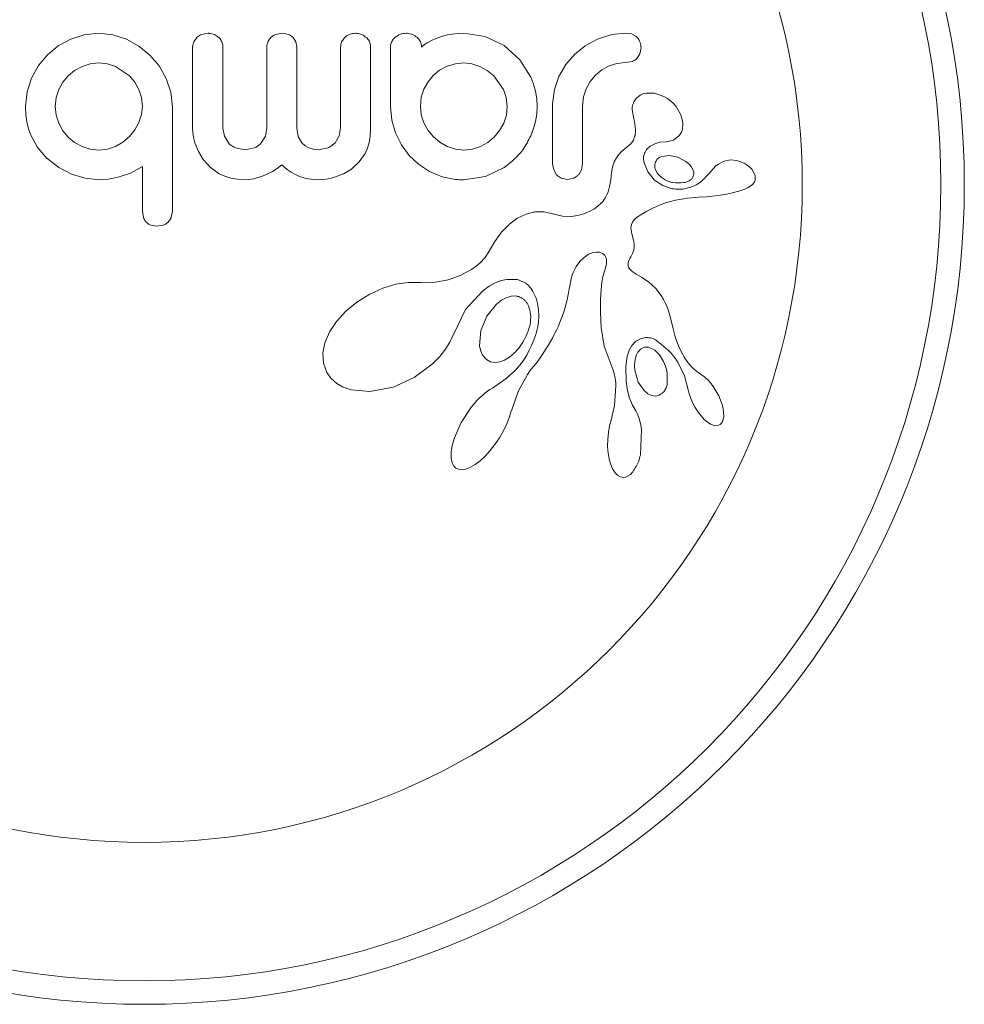
# Model space of a CAD drawing. Units: millimetres. Extents: x -16 to 568, y 0 to 292.
# Drawn here: x 414 to 417, y 107 to 110 of the extents above; entities that cross this region are included whole.
import ezdxf

# ---------------------------------------------------------------- set-up
doc = ezdxf.new("R2010")
doc.units = ezdxf.units.MM
doc.header["$LTSCALE"] = 20
doc.layers.add('CONTOUR', color=7, linetype='Continuous')

msp = doc.modelspace()

# ---------------------------------------------------------------- linework, layer by layer
at = {"layer": 'CONTOUR', "linetype": 'Continuous', "lineweight": 15}
for p, q in [((414.1753, 109.9905), (414.1336, 109.9677)), ((414.2207, 110.0048), (414.1753, 109.9905)), ((414.2689, 110.0096), (414.2207, 110.0048)), ((414.3161, 110.0047), (414.2689, 110.0096)), ((414.3611, 109.99), (414.3161, 110.0047)), ((414.4026, 109.9668), (414.3611, 109.99)), ((414.5948, 109.9957), (414.5847, 109.9811)), ((414.6325, 110.0096), (414.6108, 110.0058)), ((414.8801, 110.0096), (414.8577, 110.0057)), ((414.8999, 110.0058), (414.8801, 110.0096)), ((414.9241, 109.9813), (414.9149, 109.9957)), ((414.9275, 109.9638), (414.9241, 109.9813)), ((415.3799, 109.9875), (415.3608, 109.9774)), ((415.3912, 109.9922), (415.3799, 109.9875)), ((415.4031, 109.9965), (415.3912, 109.9922)), ((415.4131, 109.9998), (415.4031, 109.9965)), ((415.4282, 110.0046), (415.4131, 109.9998)), ((415.4535, 110.0083), (415.4282, 110.0046)), ((415.4826, 110.0096), (415.4535, 110.0083)), ((415.5547, 109.999), (415.4826, 110.0096)), ((415.6175, 109.9688), (415.5547, 109.999)), ((415.9281, 109.9905), (415.8866, 109.9678)), ((415.9752, 110.0057), (415.9281, 109.9905)), ((416.0212, 110.0106), (415.9752, 110.0057)), ((416.0413, 110.0074), (416.0212, 110.0106)), ((416.0566, 109.9988), (416.0413, 110.0074)), ((414.1336, 109.9677), (414.0978, 109.9381)), ((414.4391, 109.9371), (414.4026, 109.9668)), ((415.3461, 109.9672), (415.3427, 109.9636)), ((415.35, 109.9705), (415.3461, 109.9672)), ((415.3547, 109.9738), (415.35, 109.9705)), ((415.3608, 109.9774), (415.3547, 109.9738)), ((415.6694, 109.9218), (415.6175, 109.9688)), ((415.8866, 109.9678), (415.8516, 109.9396)), ((416.0691, 109.9417), (416.0726, 109.9613)), ((414.0978, 109.9381), (414.0682, 109.9023)), ((414.4697, 109.9013), (414.4391, 109.9371)), ((415.7061, 109.8637), (415.6694, 109.9218)), ((415.8516, 109.9396), (415.8224, 109.9055)), ((416.0212, 109.912), (416.0442, 109.9162)), ((416.0599, 109.9268), (416.0691, 109.9417)), ((414.0682, 109.9023), (414.045, 109.8606)), ((414.188, 109.8856), (414.1668, 109.8682)), ((414.2131, 109.8994), (414.188, 109.8856)), ((414.2406, 109.9081), (414.2131, 109.8994)), ((414.2689, 109.911), (414.2406, 109.9081)), ((414.2974, 109.908), (414.2689, 109.911)), ((414.3243, 109.8994), (414.2974, 109.908)), ((414.3706, 109.8682), (414.3243, 109.8994)), ((414.4935, 109.8596), (414.4697, 109.9013)), ((415.4026, 109.8865), (415.3814, 109.8692)), ((415.4277, 109.8999), (415.4026, 109.8865)), ((415.4551, 109.9082), (415.4277, 109.8999)), ((415.4837, 109.911), (415.4551, 109.9082)), ((415.5101, 109.9081), (415.4837, 109.911)), ((415.5365, 109.8994), (415.5101, 109.9081)), ((415.5608, 109.8858), (415.5365, 109.8994)), ((415.5828, 109.8682), (415.5608, 109.8858)), ((415.8224, 109.9055), (415.7992, 109.8656)), ((415.9211, 109.8702), (415.9421, 109.8876)), ((415.9421, 109.8876), (415.9664, 109.9009)), ((415.9664, 109.9009), (415.9926, 109.9091)), ((415.9926, 109.9091), (416.0212, 109.912)), ((414.045, 109.8606), (414.0304, 109.8153)), ((414.1668, 109.8682), (414.1492, 109.8469)), ((414.3886, 109.8469), (414.3706, 109.8682)), ((414.5085, 109.8142), (414.4935, 109.8596)), ((415.364, 109.8482), (415.3502, 109.8234)), ((415.3814, 109.8692), (415.364, 109.8482)), ((415.6155, 109.8224), (415.5828, 109.8682)), ((415.7151, 109.8408), (415.7061, 109.8637)), ((415.7992, 109.8656), (415.7845, 109.8224)), ((415.8899, 109.8244), (415.9036, 109.8491)), ((415.9036, 109.8491), (415.9211, 109.8702)), ((414.0304, 109.8153), (414.0253, 109.766)), ((414.1355, 109.8224), (414.127, 109.7954)), ((414.1492, 109.8469), (414.1355, 109.8224)), ((414.4023, 109.8224), (414.3886, 109.8469)), ((414.4109, 109.7956), (414.4023, 109.8224)), ((415.3502, 109.8234), (415.3417, 109.7966)), ((415.6245, 109.7955), (415.6155, 109.8224)), ((415.7217, 109.8168), (415.7151, 109.8408)), ((415.7259, 109.7919), (415.7217, 109.8168)), ((415.7845, 109.8224), (415.7786, 109.775)), ((415.8813, 109.7976), (415.8899, 109.8244)), ((414.127, 109.7954), (414.124, 109.766)), ((414.4139, 109.766), (414.4109, 109.7956)), ((414.5136, 109.766), (414.5085, 109.8142)), ((415.3417, 109.7966), (415.3387, 109.766)), ((415.6276, 109.766), (415.6245, 109.7955)), ((415.7273, 109.766), (415.7259, 109.7919)), ((415.8783, 109.767), (415.8813, 109.7976)), ((416.1169, 109.8104), (416.0895, 109.8106)), ((416.1486, 109.7994), (416.1169, 109.8104)), ((416.1607, 109.7922), (416.1486, 109.7994)), ((416.1708, 109.7846), (416.1607, 109.7922)), ((416.1804, 109.7757), (416.1708, 109.7846)), ((414.0253, 109.766), (414.0265, 109.7389)), ((414.124, 109.766), (414.1269, 109.7375)), ((414.4111, 109.7394), (414.4139, 109.766)), ((415.239, 109.766), (415.2433, 109.7204)), ((415.3387, 109.766), (415.3415, 109.7383)), ((415.6247, 109.7375), (415.6276, 109.766)), ((415.7258, 109.7401), (415.7273, 109.766)), ((416.043, 109.7563), (416.0485, 109.7248)), ((416.1891, 109.7657), (416.1804, 109.7757)), ((416.2052, 109.7384), (416.1891, 109.7657)), ((414.0265, 109.7389), (414.0297, 109.7149)), ((414.1269, 109.7375), (414.1355, 109.7101)), ((414.4023, 109.7126), (414.4111, 109.7394)), ((415.2433, 109.7204), (415.2556, 109.6779)), ((415.3415, 109.7383), (415.3502, 109.7111)), ((415.616, 109.7106), (415.6247, 109.7375)), ((415.7217, 109.7157), (415.7258, 109.7401)), ((416.0485, 109.7248), (416.0483, 109.7249)), ((416.2117, 109.7123), (416.2052, 109.7384)), ((414.0297, 109.7149), (414.0354, 109.6914)), ((414.0354, 109.6914), (414.0429, 109.6703)), ((414.1355, 109.7101), (414.1493, 109.6851)), ((414.1493, 109.6851), (414.1668, 109.6638)), ((414.3706, 109.6658), (414.3887, 109.688)), ((414.3887, 109.688), (414.4023, 109.7126)), ((414.5811, 109.6905), (414.5815, 109.6816)), ((414.6867, 109.6669), (414.6818, 109.6935)), ((414.8278, 109.6935), (414.8229, 109.667)), ((414.9322, 109.6662), (414.9275, 109.6935)), ((415.0734, 109.6945), (415.0686, 109.6681)), ((415.1718, 109.6671), (415.1731, 109.6905)), ((415.3502, 109.7111), (415.3641, 109.6861)), ((415.3641, 109.6861), (415.382, 109.6648)), ((415.5843, 109.6643), (415.6022, 109.6859)), ((415.6022, 109.6859), (415.616, 109.7106)), ((415.7061, 109.6683), (415.7153, 109.6923)), ((415.7153, 109.6923), (415.7217, 109.7157)), ((414.0429, 109.6703), (414.0642, 109.6314)), ((414.1668, 109.6638), (414.188, 109.6463)), ((414.3489, 109.6473), (414.3706, 109.6658)), ((414.5815, 109.6816), (414.5829, 109.6705)), ((414.5829, 109.6705), (414.5853, 109.6583)), ((414.5853, 109.6583), (414.5888, 109.6455)), ((414.7005, 109.6446), (414.6867, 109.6669)), ((414.8229, 109.667), (414.8092, 109.6446)), ((414.9448, 109.6446), (414.9322, 109.6662)), ((415.0686, 109.6681), (415.055, 109.6455)), ((415.1681, 109.6461), (415.1718, 109.6671)), ((415.2556, 109.6779), (415.2754, 109.6382)), ((415.382, 109.6648), (415.4033, 109.6473)), ((415.5625, 109.6461), (415.5843, 109.6643)), ((416.1566, 109.6486), (416.1805, 109.6544)), ((416.1805, 109.6544), (416.1978, 109.6668)), ((414.0642, 109.6314), (414.0958, 109.5928)), ((414.188, 109.6463), (414.2131, 109.6326)), ((414.2131, 109.6326), (414.2405, 109.6239)), ((414.2405, 109.6239), (414.2689, 109.621)), ((414.2689, 109.621), (414.2976, 109.6241)), ((414.2976, 109.6241), (414.3243, 109.6331)), ((414.3243, 109.6331), (414.3489, 109.6473)), ((414.5888, 109.6455), (414.6006, 109.6158)), ((414.7553, 109.622), (414.7239, 109.6282)), ((414.786, 109.6282), (414.7553, 109.622)), ((414.9551, 109.6353), (414.9448, 109.6446)), ((414.9674, 109.6283), (414.9551, 109.6353)), ((414.9822, 109.6237), (414.9674, 109.6283)), ((415, 109.622), (414.9822, 109.6237)), ((415.0314, 109.6284), (415, 109.622)), ((415.1545, 109.6096), (415.1623, 109.627)), ((415.1623, 109.627), (415.1681, 109.6461)), ((415.2754, 109.6382), (415.3009, 109.6034)), ((415.4033, 109.6473), (415.4282, 109.6331)), ((415.4282, 109.6331), (415.4551, 109.6241)), ((415.4551, 109.6241), (415.4837, 109.621)), ((415.4837, 109.621), (415.5121, 109.624)), ((415.5121, 109.624), (415.5385, 109.6326)), ((415.5385, 109.6326), (415.5625, 109.6461)), ((416.0184, 109.6254), (416.0089, 109.6168)), ((416.0338, 109.6379), (416.0184, 109.6254)), ((416.0912, 109.6226), (416.1025, 109.6334)), ((416.1025, 109.6334), (416.1183, 109.6421)), ((416.1183, 109.6421), (416.1356, 109.6468)), ((416.1356, 109.6468), (416.1568, 109.6485)), ((416.1567, 109.6486), (416.1566, 109.6486)), ((416.1568, 109.6485), (416.1567, 109.6486)), ((414.0958, 109.5938), (414.1356, 109.5625)), ((414.0958, 109.5928), (414.0958, 109.5938)), ((414.6006, 109.6158), (414.6161, 109.5898)), ((414.6161, 109.5898), (414.6407, 109.5625)), ((415.1353, 109.5817), (415.1545, 109.6096)), ((415.3009, 109.6034), (415.3321, 109.5738)), ((415.9905, 109.5948), (415.9837, 109.5823)), ((415.9982, 109.6053), (415.9905, 109.5948)), ((416.0089, 109.6168), (415.9982, 109.6053)), ((416.1679, 109.603), (416.1415, 109.5998)), ((416.1951, 109.5973), (416.1679, 109.603)), ((416.2214, 109.5832), (416.1951, 109.5973)), ((416.3701, 109.5882), (416.3492, 109.5843)), ((416.3914, 109.586), (416.3701, 109.5882)), ((416.4157, 109.577), (416.3914, 109.586)), ((414.1356, 109.5625), (414.1779, 109.5405)), ((414.3742, 109.5442), (414.4139, 109.5667)), ((414.6407, 109.5625), (414.6695, 109.5424)), ((414.8466, 109.5501), (414.8619, 109.5598)), ((414.8619, 109.5598), (414.8781, 109.5717)), ((414.8781, 109.5717), (414.8959, 109.5566)), ((414.8959, 109.5566), (414.9085, 109.5476)), ((415.083, 109.5422), (415.1091, 109.5579)), ((415.1091, 109.5579), (415.1353, 109.5817)), ((415.3321, 109.5738), (415.3694, 109.5495)), ((415.5548, 109.5329), (415.6175, 109.5626)), ((415.7786, 109.5754), (415.7821, 109.555)), ((415.7821, 109.555), (415.7914, 109.539)), ((415.8657, 109.5398), (415.8749, 109.5557)), ((415.8749, 109.5557), (415.8783, 109.5754)), ((415.975, 109.5533), (415.9729, 109.5341)), ((415.9785, 109.5684), (415.975, 109.5533)), ((415.9837, 109.5823), (415.9785, 109.5684)), ((416.0957, 109.5483), (416.0821, 109.5823)), ((416.1193, 109.5584), (416.1259, 109.5444)), ((416.2324, 109.574), (416.2214, 109.5832)), ((416.2396, 109.5658), (416.2324, 109.574)), ((416.2448, 109.5568), (416.2396, 109.5658)), ((416.2478, 109.5475), (416.2448, 109.5568)), ((416.3121, 109.5585), (416.2991, 109.5434)), ((416.3218, 109.568), (416.3121, 109.5585)), ((416.3293, 109.574), (416.3218, 109.568)), ((416.3492, 109.5843), (416.3293, 109.574)), ((416.4255, 109.5711), (416.4157, 109.577)), ((416.4343, 109.5641), (416.4255, 109.5711)), ((416.4374, 109.5611), (416.4343, 109.5641)), ((416.4401, 109.5582), (416.4374, 109.5611)), ((416.4421, 109.5558), (416.4401, 109.5582)), ((416.4435, 109.5538), (416.4421, 109.5558)), ((416.4518, 109.5356), (416.4435, 109.5538)), ((414.1779, 109.5405), (414.2234, 109.5269)), ((414.2234, 109.5269), (414.27, 109.5223)), ((414.27, 109.5223), (414.284, 109.5229)), ((414.284, 109.5229), (414.3008, 109.5246)), ((414.3008, 109.5246), (414.3174, 109.5273)), ((414.3174, 109.5273), (414.3369, 109.5314)), ((414.3369, 109.5314), (414.3742, 109.5442)), ((414.6695, 109.5424), (414.6878, 109.534)), ((414.6878, 109.534), (414.7079, 109.5278)), ((414.7079, 109.5278), (414.7303, 109.5238)), ((414.7303, 109.5238), (414.7553, 109.5223)), ((414.7553, 109.5223), (414.7844, 109.5253)), ((414.7844, 109.5253), (414.8157, 109.5347)), ((414.8157, 109.5347), (414.8307, 109.5414)), ((414.8307, 109.5414), (414.8466, 109.5501)), ((414.9085, 109.5476), (414.9206, 109.5405)), ((414.9206, 109.5405), (414.937, 109.5331)), ((414.937, 109.5331), (414.9545, 109.5276)), ((414.9545, 109.5276), (414.9648, 109.5254)), ((414.9648, 109.5254), (414.9757, 109.5238)), ((414.9757, 109.5238), (414.9874, 109.5227)), ((414.9874, 109.5227), (415, 109.5223)), ((415, 109.5223), (415.0117, 109.5228)), ((415.0117, 109.5228), (415.0247, 109.5243)), ((415.0247, 109.5243), (415.0385, 109.5268)), ((415.0385, 109.5268), (415.0524, 109.5304)), ((415.0524, 109.5304), (415.083, 109.5422)), ((415.3694, 109.5495), (415.4106, 109.5324)), ((415.4106, 109.5324), (415.4544, 109.5234)), ((415.4544, 109.5234), (415.4627, 109.5226)), ((415.4627, 109.5226), (415.4685, 109.5223)), ((415.4826, 109.5223), (415.5548, 109.5329)), ((415.8071, 109.5276), (415.828, 109.5234)), ((415.828, 109.5234), (415.8496, 109.5279)), ((415.9718, 109.5218), (415.9702, 109.5105)), ((415.9729, 109.5341), (415.9718, 109.5218)), ((416.1176, 109.5212), (416.0957, 109.5483)), ((416.1447, 109.5028), (416.1176, 109.5212)), ((416.1259, 109.5444), (416.1392, 109.5304)), ((416.2328, 109.5189), (416.2373, 109.5219)), ((416.2991, 109.5434), (416.299, 109.5434)), ((416.4496, 109.5142), (416.4522, 109.5214)), ((415.9658, 109.4907), (415.963, 109.4822)), ((415.9682, 109.5002), (415.9658, 109.4907)), ((415.9702, 109.5105), (415.9682, 109.5002)), ((416.1764, 109.4923), (416.1447, 109.5028)), ((416.2228, 109.5145), (416.2274, 109.5162)), ((416.2274, 109.5162), (416.2328, 109.5189)), ((416.4063, 109.4869), (416.418, 109.4912)), ((416.418, 109.4912), (416.4289, 109.496)), ((416.4289, 109.496), (416.4384, 109.5016)), ((416.4384, 109.5016), (416.4449, 109.5074)), ((416.4449, 109.5074), (416.4496, 109.5142)), ((415.9501, 109.4561), (415.9466, 109.4513)), ((415.9534, 109.4614), (415.9501, 109.4561)), ((415.9568, 109.4677), (415.9534, 109.4614)), ((415.96, 109.4745), (415.9568, 109.4677)), ((415.963, 109.4822), (415.96, 109.4745)), ((416.1874, 109.4543), (416.2277, 109.4607)), ((416.2277, 109.4607), (416.2414, 109.462)), ((416.2414, 109.462), (416.2633, 109.4637)), ((416.2633, 109.4637), (416.2914, 109.4658)), ((416.2914, 109.4658), (416.2993, 109.4664)), ((416.2993, 109.4664), (416.32, 109.4685)), ((416.32, 109.4685), (416.3368, 109.4707)), ((416.3368, 109.4707), (416.3575, 109.4744)), ((416.3575, 109.4744), (416.377, 109.4788)), ((416.377, 109.4788), (416.4063, 109.4869)), ((415.9174, 109.4258), (415.9107, 109.4218)), ((415.93, 109.4349), (415.9174, 109.4258)), ((415.9401, 109.4437), (415.93, 109.4349)), ((415.9434, 109.4473), (415.9401, 109.4437)), ((415.9466, 109.4513), (415.9434, 109.4473)), ((416.092, 109.4177), (416.1029, 109.4236)), ((416.1029, 109.4236), (416.1136, 109.429)), ((416.1136, 109.429), (416.1339, 109.438)), ((416.1339, 109.438), (416.1539, 109.4454)), ((416.1539, 109.4454), (416.1874, 109.4543)), ((414.4139, 109.4176), (414.4176, 109.3964)), ((414.5097, 109.397), (414.5136, 109.4178)), ((415.6607, 109.3938), (415.6348, 109.3746)), ((415.6902, 109.4081), (415.6607, 109.3938)), ((415.7193, 109.415), (415.6902, 109.4081)), ((415.7502, 109.4152), (415.7193, 109.415)), ((415.7824, 109.408), (415.7502, 109.4152)), ((415.8112, 109.4011), (415.7824, 109.408)), ((415.8399, 109.3999), (415.8112, 109.4011)), ((415.8629, 109.4031), (415.8399, 109.3999)), ((415.8861, 109.41), (415.8629, 109.4031)), ((415.895, 109.4138), (415.8861, 109.41)), ((415.9038, 109.418), (415.895, 109.4138)), ((415.9107, 109.4218), (415.9038, 109.418)), ((416.0497, 109.3888), (416.0534, 109.3925)), ((416.0534, 109.3925), (416.058, 109.3964)), ((416.058, 109.3964), (416.0632, 109.4001)), ((416.0632, 109.4001), (416.0695, 109.4041)), ((416.0695, 109.4041), (416.081, 109.4113)), ((416.081, 109.4113), (416.092, 109.4177)), ((414.4416, 109.3712), (414.4623, 109.3673)), ((414.4623, 109.3673), (414.4834, 109.3712)), ((415.6348, 109.3746), (415.6084, 109.3474)), ((416.0392, 109.3621), (416.0406, 109.3736)), ((416.0424, 109.3425), (416.0392, 109.3621)), ((416.0406, 109.3736), (416.044, 109.3811)), ((416.044, 109.3811), (416.0497, 109.3888)), ((415.6084, 109.3474), (415.5861, 109.317)), ((416.0488, 109.3163), (416.0424, 109.3425)), ((415.5861, 109.317), (415.5644, 109.279)), ((416.0482, 109.2878), (416.0499, 109.2974)), ((416.05, 109.3076), (416.0488, 109.3163)), ((416.0499, 109.2974), (416.05, 109.3076)), ((415.5544, 109.2633), (415.5376, 109.2456)), ((415.5644, 109.279), (415.5544, 109.2633)), ((415.8696, 109.2505), (415.883, 109.2637)), ((415.883, 109.2637), (415.8965, 109.2731)), ((415.8965, 109.2731), (415.9104, 109.2792)), ((415.9104, 109.2792), (415.9229, 109.2816)), ((415.9229, 109.2816), (415.935, 109.2807)), ((415.935, 109.2807), (415.9444, 109.2768)), ((415.9444, 109.2768), (415.9481, 109.2744)), ((415.9481, 109.2744), (415.9517, 109.2705)), ((415.9517, 109.2705), (415.9547, 109.2657)), ((415.9547, 109.2657), (415.9573, 109.2582)), ((415.9573, 109.2582), (415.9582, 109.2488)), ((416.0328, 109.2553), (416.0352, 109.2602)), ((416.0352, 109.2602), (416.0386, 109.266)), ((416.0386, 109.266), (416.0446, 109.2772)), ((416.0446, 109.2772), (416.0482, 109.2878)), ((415.5167, 109.2293), (415.5087, 109.2239)), ((415.5222, 109.2333), (415.5167, 109.2293)), ((415.5306, 109.2397), (415.5222, 109.2333)), ((415.5376, 109.2456), (415.5306, 109.2397)), ((415.8464, 109.213), (415.8574, 109.2337)), ((415.8574, 109.2337), (415.8696, 109.2505)), ((415.9548, 109.2297), (415.952, 109.2217)), ((415.9567, 109.2367), (415.9548, 109.2297)), ((415.9578, 109.2431), (415.9567, 109.2367)), ((415.9582, 109.2488), (415.9578, 109.2431)), ((416.0294, 109.238), (416.0298, 109.2461)), ((416.0312, 109.231), (416.0294, 109.238)), ((416.0298, 109.2461), (416.0309, 109.2503)), ((416.0309, 109.2503), (416.0328, 109.2553)), ((416.0345, 109.2254), (416.0312, 109.231)), ((416.0407, 109.219), (416.0345, 109.2254)), ((415.471, 109.203), (415.4316, 109.1889)), ((415.5087, 109.2239), (415.471, 109.203)), ((415.8386, 109.1855), (415.8403, 109.1936)), ((415.8403, 109.1936), (415.8435, 109.2051)), ((415.8435, 109.2051), (415.8464, 109.213)), ((415.9458, 109.1994), (415.9427, 109.1813)), ((415.9487, 109.2115), (415.9458, 109.1994)), ((415.952, 109.2217), (415.9487, 109.2115)), ((416.0463, 109.2146), (416.0407, 109.219)), ((416.0563, 109.2081), (416.0463, 109.2146)), ((416.0761, 109.1963), (416.0563, 109.2081)), ((416.0885, 109.1884), (416.0761, 109.1963)), ((415.2138, 109.1614), (415.17, 109.1417)), ((415.2569, 109.1742), (415.2138, 109.1614)), ((415.2984, 109.1804), (415.2569, 109.1742)), ((415.3358, 109.1804), (415.2984, 109.1804)), ((415.3411, 109.1801), (415.3358, 109.1804)), ((415.3889, 109.1811), (415.3411, 109.1801)), ((415.4316, 109.1889), (415.3889, 109.1811)), ((415.5467, 109.1529), (415.5676, 109.1678)), ((415.5676, 109.1678), (415.5875, 109.1787)), ((415.5875, 109.1787), (415.6075, 109.1864)), ((415.6075, 109.1864), (415.626, 109.1906)), ((415.626, 109.1906), (415.6613, 109.1897)), ((415.6613, 109.1897), (415.6897, 109.1778)), ((415.6897, 109.1778), (415.6922, 109.176)), ((415.6922, 109.176), (415.6953, 109.1732)), ((415.6953, 109.1732), (415.6985, 109.1699)), ((415.6985, 109.1699), (415.702, 109.1659)), ((415.702, 109.1659), (415.7056, 109.1612)), ((415.7056, 109.1612), (415.7093, 109.1559)), ((415.8302, 109.1403), (415.8356, 109.1695)), ((415.8356, 109.1695), (415.8386, 109.1855)), ((415.9427, 109.1813), (415.94, 109.1563)), ((416.0979, 109.1819), (416.0885, 109.1884)), ((416.1218, 109.1605), (416.0979, 109.1819)), ((416.1396, 109.1373), (416.1218, 109.1605)), ((415.17, 109.1417), (415.1269, 109.1149)), ((415.4887, 109.0901), (415.5467, 109.1529)), ((415.6244, 109.1297), (415.6085, 109.1211)), ((415.6407, 109.1345), (415.6244, 109.1297)), ((415.6552, 109.1353), (415.6407, 109.1345)), ((415.7093, 109.1559), (415.713, 109.1498)), ((415.713, 109.1498), (415.7165, 109.1433)), ((415.7165, 109.1433), (415.7233, 109.1275)), ((415.7233, 109.1275), (415.7283, 109.1103)), ((415.8264, 109.1222), (415.8302, 109.1403)), ((415.94, 109.1563), (415.9383, 109.1235)), ((416.1476, 109.1235), (416.1396, 109.1373)), ((415.1269, 109.1149), (415.0902, 109.0846)), ((415.5914, 109.1077), (415.5596, 109.0685)), ((415.6085, 109.1211), (415.5914, 109.1077)), ((415.7283, 109.1103), (415.7318, 109.0896)), ((415.8166, 109.0861), (415.8224, 109.1061)), ((415.8224, 109.1061), (415.8264, 109.1222)), ((415.9383, 109.1235), (415.9381, 109.082)), ((416.1543, 109.1104), (416.1476, 109.1235)), ((416.1595, 109.0984), (416.1543, 109.1104)), ((416.1641, 109.0861), (416.1595, 109.0984)), ((415.0902, 109.0846), (415.0592, 109.0507)), ((415.4497, 109.0096), (415.4887, 109.0901)), ((415.5596, 109.0685), (415.5396, 109.0204)), ((415.7326, 109.0674), (415.7312, 109.0495)), ((415.7318, 109.0896), (415.7326, 109.0674)), ((415.8059, 109.0556), (415.81, 109.0665)), ((415.81, 109.0665), (415.8166, 109.0861)), ((415.9381, 109.082), (415.9398, 109.0309)), ((416.1688, 109.0706), (416.1641, 109.0861)), ((416.1761, 109.0406), (416.1688, 109.0706)), ((415.0592, 109.0507), (415.0369, 109.0168)), ((415.7288, 109.0342), (415.7268, 109.0248)), ((415.7302, 109.042), (415.7288, 109.0342)), ((415.7312, 109.0495), (415.7302, 109.042)), ((415.7911, 109.0215), (415.7965, 109.0331)), ((415.7965, 109.0331), (415.8015, 109.0447)), ((415.8015, 109.0447), (415.8059, 109.0556)), ((415.9398, 109.0309), (415.9501, 108.9678)), ((416.1795, 109.0257), (416.1761, 109.0406)), ((415.0369, 109.0168), (415.0211, 108.9798)), ((415.4381, 108.9837), (415.4491, 109.008)), ((415.4491, 109.008), (415.4492, 109.008)), ((415.4492, 109.008), (415.4497, 109.0096)), ((415.5396, 109.0204), (415.5356, 108.9697)), ((415.7212, 109.0042), (415.7174, 108.993)), ((415.7244, 109.0152), (415.7212, 109.0042)), ((415.7268, 109.0248), (415.7244, 109.0152)), ((415.7715, 108.984), (415.7787, 108.9968)), ((415.7787, 108.9968), (415.7851, 109.0093)), ((415.7851, 109.0093), (415.7911, 109.0215)), ((416.1815, 109.0174), (416.1795, 109.0257)), ((416.1852, 109.0041), (416.1815, 109.0174)), ((416.1889, 108.9923), (416.1852, 109.0041)), ((415.0211, 108.9798), (415.0146, 108.9463)), ((415.4225, 108.9582), (415.4381, 108.9837)), ((415.7073, 108.9681), (415.7007, 108.9545)), ((415.7127, 108.9806), (415.7073, 108.9681)), ((415.7174, 108.993), (415.7127, 108.9806)), ((415.7554, 108.9572), (415.7638, 108.9708)), ((415.7638, 108.9708), (415.7715, 108.984)), ((415.9501, 108.9678), (415.9794, 108.8886)), ((416.0333, 108.9553), (416.042, 108.9707)), ((416.042, 108.9707), (416.0559, 108.9847)), ((416.0559, 108.9847), (416.0731, 108.9938)), ((416.1184, 108.955), (416.1, 108.964)), ((416.194, 108.9783), (416.1889, 108.9923)), ((416.1999, 108.9642), (416.194, 108.9783)), ((416.2034, 108.9566), (416.1999, 108.9642)), ((415.0146, 108.9463), (415.0167, 108.9115)), ((415.3795, 108.9092), (415.4032, 108.9336)), ((415.4032, 108.9336), (415.4225, 108.9582)), ((415.5476, 108.936), (415.5588, 108.9238)), ((415.6181, 108.9213), (415.6353, 108.9315)), ((415.6353, 108.9315), (415.651, 108.9446)), ((415.651, 108.9446), (415.6663, 108.9616)), ((415.6934, 108.9409), (415.6847, 108.9265)), ((415.7007, 108.9545), (415.6934, 108.9409)), ((415.7366, 108.929), (415.7464, 108.9433)), ((415.7464, 108.9433), (415.7554, 108.9572)), ((416.0218, 108.9002), (416.0263, 108.9339)), ((416.0263, 108.9339), (416.0333, 108.9553)), ((416.0578, 108.9399), (416.054, 108.9293)), ((416.1338, 108.9398), (416.1184, 108.955)), ((416.1477, 108.917), (416.1338, 108.9398)), ((416.2073, 108.9488), (416.2034, 108.9566)), ((416.2115, 108.9406), (416.2073, 108.9488)), ((416.2162, 108.9322), (416.2115, 108.9406)), ((416.2281, 108.9142), (416.2162, 108.9322)), ((415.0167, 108.9115), (415.0275, 108.8811)), ((415.3181, 108.8637), (415.3795, 108.9092)), ((415.5588, 108.9238), (415.5718, 108.9167)), ((415.5718, 108.9167), (415.5859, 108.9141)), ((415.5859, 108.9141), (415.6024, 108.9158)), ((415.6024, 108.9158), (415.6181, 108.9213)), ((415.675, 108.9121), (415.6555, 108.8886)), ((415.6847, 108.9265), (415.675, 108.9121)), ((415.7055, 108.889), (415.7158, 108.9017)), ((415.7158, 108.9017), (415.7261, 108.9143)), ((415.7261, 108.9143), (415.7366, 108.929)), ((416.0233, 108.8491), (416.0218, 108.9002)), ((416.0516, 108.9166), (416.0509, 108.903)), ((416.0509, 108.903), (416.052, 108.8879)), ((416.054, 108.9293), (416.0516, 108.9166)), ((416.1952, 108.9145), (416.2172, 108.8697)), ((416.2433, 108.8971), (416.2281, 108.9142)), ((415.0275, 108.8811), (415.042, 108.8603)), ((415.6555, 108.8886), (415.6239, 108.8605)), ((415.6638, 108.8174), (415.6952, 108.8743)), ((415.6952, 108.8743), (415.7055, 108.889)), ((415.9794, 108.8886), (415.9843, 108.8728)), ((415.9843, 108.8728), (415.9859, 108.8667)), ((415.9859, 108.8667), (415.9871, 108.8604)), ((416.052, 108.8879), (416.0635, 108.8488)), ((416.2172, 108.8697), (416.2292, 108.8232)), ((416.2578, 108.8842), (416.2433, 108.8971)), ((416.274, 108.8726), (416.2578, 108.8842)), ((416.274, 108.8724), (416.274, 108.8726)), ((416.2837, 108.8657), (416.274, 108.8724)), ((416.2946, 108.856), (416.2837, 108.8657)), ((415.042, 108.8603), (415.0603, 108.8439)), ((415.0603, 108.8439), (415.0815, 108.8319)), ((415.0815, 108.8319), (415.1085, 108.8228)), ((415.1709, 108.8171), (415.2478, 108.832)), ((415.2478, 108.832), (415.3181, 108.8637)), ((415.5979, 108.8417), (415.5782, 108.8289)), ((415.6239, 108.8605), (415.5979, 108.8417)), ((415.9889, 108.8364), (415.9849, 108.7705)), ((415.9871, 108.8604), (415.988, 108.8535)), ((415.988, 108.8535), (415.9886, 108.8458)), ((415.9886, 108.8458), (415.9889, 108.8364)), ((416.0275, 108.8207), (416.0233, 108.8491)), ((416.0635, 108.8488), (416.0827, 108.8202)), ((416.3048, 108.8447), (416.2946, 108.856)), ((416.3152, 108.8308), (416.3048, 108.8447)), ((415.1085, 108.8228), (415.1709, 108.8171)), ((415.5448, 108.8044), (415.5356, 108.796)), ((415.5534, 108.8115), (415.5448, 108.8044)), ((415.5622, 108.8182), (415.5534, 108.8115)), ((415.5701, 108.8237), (415.5622, 108.8182)), ((415.5782, 108.8289), (415.5701, 108.8237)), ((415.6412, 108.7535), (415.6638, 108.8174)), ((416.0344, 108.7953), (416.0275, 108.8207)), ((416.0827, 108.8202), (416.0954, 108.8095)), ((416.0954, 108.8095), (416.1072, 108.8039)), ((416.1072, 108.8039), (416.1206, 108.8023)), ((416.1206, 108.8023), (416.1333, 108.8055)), ((416.2294, 108.8232), (416.2327, 108.8093)), ((416.2327, 108.8093), (416.2378, 108.7942)), ((416.3314, 108.8026), (416.3152, 108.8308)), ((416.3423, 108.774), (416.3314, 108.8026)), ((415.5174, 108.7769), (415.5084, 108.7661)), ((415.5267, 108.7871), (415.5174, 108.7769)), ((415.5356, 108.796), (415.5267, 108.7871)), ((415.9849, 108.7705), (415.9736, 108.7217)), ((416.0442, 108.7718), (416.0344, 108.7953)), ((416.0552, 108.7535), (416.0442, 108.7718)), ((416.2378, 108.7942), (416.2445, 108.7789)), ((416.2445, 108.7789), (416.2527, 108.7637)), ((416.3458, 108.7596), (416.3423, 108.774)), ((415.5084, 108.7661), (415.4742, 108.7145)), ((415.635, 108.7328), (415.641, 108.7535)), ((416.0612, 108.7419), (416.0551, 108.7533)), ((416.0669, 108.727), (416.0612, 108.7419)), ((416.2527, 108.7637), (416.2624, 108.7488)), ((416.2624, 108.7488), (416.2723, 108.736)), ((416.2723, 108.736), (416.283, 108.7247)), ((416.3474, 108.7472), (416.3458, 108.7596)), ((416.3461, 108.7247), (416.3476, 108.7344)), ((416.3476, 108.7344), (416.3474, 108.7472)), ((415.4742, 108.7145), (415.4516, 108.6634)), ((415.615, 108.6865), (415.6262, 108.7098)), ((415.6262, 108.7098), (415.635, 108.7328)), ((415.9682, 108.7026), (415.964, 108.6808)), ((415.9738, 108.7217), (415.9682, 108.7026)), ((415.9736, 108.7217), (415.9738, 108.7217)), ((416.071, 108.711), (416.0669, 108.727)), ((416.0741, 108.692), (416.071, 108.711)), ((416.283, 108.7247), (416.293, 108.7162)), ((416.293, 108.7162), (416.3039, 108.7092)), ((416.3039, 108.7092), (416.313, 108.7054)), ((416.313, 108.7054), (416.3227, 108.7038)), ((416.3227, 108.7038), (416.3303, 108.7049)), ((416.3303, 108.7049), (416.3356, 108.7075)), ((416.3356, 108.7075), (416.3403, 108.7118)), ((416.3403, 108.7118), (416.3435, 108.717)), ((416.3435, 108.717), (416.3461, 108.7247)), ((415.6015, 108.6629), (415.615, 108.6865)), ((415.964, 108.6808), (415.9617, 108.6577)), ((416.0704, 108.6054), (416.0741, 108.692)), ((415.4444, 108.6378), (415.4411, 108.6168)), ((415.4516, 108.6634), (415.4444, 108.6378)), ((415.5709, 108.6206), (415.5866, 108.6408)), ((415.5866, 108.6408), (415.6015, 108.6629)), ((415.9617, 108.6577), (415.9614, 108.6341)), ((415.4411, 108.6168), (415.4412, 108.5952)), ((415.5541, 108.6021), (415.5709, 108.6206)), ((415.9614, 108.6341), (415.9632, 108.6118)), ((415.9632, 108.6118), (415.9667, 108.5923)), ((415.4412, 108.5952), (415.4447, 108.58)), ((415.4447, 108.58), (415.4503, 108.5693)), ((415.5054, 108.5652), (415.5204, 108.5739)), ((415.5204, 108.5739), (415.538, 108.5872)), ((415.538, 108.5872), (415.5541, 108.6021)), ((415.9667, 108.5923), (415.972, 108.5739)), ((415.972, 108.5739), (415.9782, 108.5597)), ((415.4503, 108.5693), (415.4569, 108.5627)), ((415.4569, 108.5627), (415.4651, 108.5588)), ((415.4651, 108.5588), (415.476, 108.5573)), ((415.476, 108.5573), (415.4889, 108.559)), ((415.4889, 108.559), (415.5054, 108.5652)), ((415.9782, 108.5597), (415.9865, 108.5467)), ((415.9865, 108.5467), (415.9946, 108.5386)), ((415.9946, 108.5386), (416.0046, 108.5329)), ((416.0302, 108.5363), (416.0373, 108.5417)), ((416.0373, 108.5417), (416.0451, 108.5503)), ((416.0046, 108.5329), (416.0144, 108.5313)), ((416.0144, 108.5313), (416.0225, 108.5327)), ((416.0225, 108.5327), (416.0302, 108.5363))]:
    msp.add_line(p, q, dxfattribs=at)
for radius in [2.7279, 2.6499, 2.1889]:
    msp.add_circle((414.4201, 109.5057), radius, dxfattribs=at)
for points, knots in [([(414.5847, 109.9811), (414.5831, 109.9763), (414.5812, 109.9707), (414.5811, 109.9648), (414.5811, 109.9638)], [0, 0, 0, 0, 0.837826, 1, 1, 1, 1]), ([(414.6108, 110.0058), (414.6061, 110.0035), (414.6002, 110.0008), (414.5956, 109.9965), (414.5948, 109.9957)], [0, 0, 0, 0, 0.82216, 1, 1, 1, 1]), ([(414.6679, 109.9957), (414.6632, 109.9993), (414.6539, 110.0063), (414.6409, 110.0094), (414.6338, 110.0096), (414.6325, 110.0096)], [0, 0, 0, 0, 0.447687, 0.895652, 1, 1, 1, 1]), ([(414.6818, 109.9638), (414.6813, 109.9687), (414.6803, 109.9785), (414.6743, 109.9892), (414.6694, 109.9942), (414.6679, 109.9957)], [0, 0, 0, 0, 0.410564, 0.821415, 1, 1, 1, 1]), ([(414.8414, 109.9957), (414.8382, 109.9919), (414.8316, 109.9843), (414.8281, 109.9726), (414.8278, 109.9657), (414.8278, 109.9638)], [0, 0, 0, 0, 0.419543, 0.83945, 1, 1, 1, 1]), ([(414.8577, 110.0057), (414.8529, 110.0035), (414.847, 110.0008), (414.8423, 109.9965), (414.8414, 109.9957)], [0, 0, 0, 0, 0.820799, 1, 1, 1, 1]), ([(414.9149, 109.9957), (414.9113, 109.9989), (414.9067, 110.0029), (414.9011, 110.0053), (414.8999, 110.0058)], [0, 0, 0, 0, 0.786794, 1, 1, 1, 1]), ([(415.0873, 109.9957), (415.0841, 109.992), (415.0775, 109.9846), (415.0738, 109.9728), (415.0735, 109.9658), (415.0734, 109.9638)], [0, 0, 0, 0, 0.4153298, 0.8311299, 1, 1, 1, 1]), ([(415.1228, 110.0096), (415.1168, 110.0091), (415.105, 110.0079), (415.0934, 110.0011), (415.0882, 109.9965), (415.0873, 109.9957)], [0, 0, 0, 0, 0.456492, 0.913056, 1, 1, 1, 1]), ([(415.159, 109.9956), (415.1542, 109.9992), (415.1446, 110.0064), (415.1313, 110.0094), (415.1241, 110.0096), (415.1228, 110.0096)], [0, 0, 0, 0, 0.449628, 0.899311, 1, 1, 1, 1]), ([(415.1731, 109.9636), (415.1726, 109.9684), (415.1717, 109.9779), (415.1657, 109.9888), (415.1607, 109.9939), (415.159, 109.9956)], [0, 0, 0, 0, 0.4008954, 0.8021306, 1, 1, 1, 1]), ([(415.2534, 109.9952), (415.2501, 109.9916), (415.2434, 109.9844), (415.2395, 109.9725), (415.2391, 109.9653), (415.239, 109.9631)], [0, 0, 0, 0, 0.40681, 0.814173, 1, 1, 1, 1]), ([(415.2912, 110.0096), (415.2846, 110.0091), (415.2707, 110.0078), (415.2594, 109.9996), (415.2534, 109.9952)], [0, 0, 0, 0, 0.473633, 1, 1, 1, 1]), ([(415.3285, 109.9954), (415.3234, 109.9991), (415.3133, 110.0065), (415.2996, 110.0095), (415.2924, 110.0096), (415.2912, 110.0096)], [0, 0, 0, 0, 0.457023, 0.91397, 1, 1, 1, 1]), ([(415.3427, 109.9636), (415.3423, 109.9682), (415.3413, 109.9776), (415.3354, 109.9885), (415.3303, 109.9936), (415.3285, 109.9954)], [0, 0, 0, 0, 0.39179, 0.7839197, 1, 1, 1, 1]), ([(416.0681, 109.9833), (416.066, 109.9873), (416.0629, 109.9931), (416.0582, 109.9974), (416.0566, 109.9988)], [0, 0, 0, 0, 0.673554, 1, 1, 1, 1]), ([(416.0726, 109.9613), (416.0721, 109.9671), (416.0715, 109.9747), (416.0687, 109.9817), (416.0681, 109.9833)], [0, 0, 0, 0, 0.7719405, 1, 1, 1, 1]), ([(414.5811, 109.9638), (414.5811, 109.919), (414.5811, 109.828), (414.5811, 109.7368), (414.5811, 109.6905)], [0, 0, 0, 0, 0.493147, 1, 1, 1, 1]), ([(414.6818, 109.6935), (414.6818, 109.7392), (414.6818, 109.8295), (414.6818, 109.9194), (414.6818, 109.9638)], [0, 0, 0, 0, 0.50673, 1, 1, 1, 1]), ([(414.8278, 109.9638), (414.8278, 109.9194), (414.8278, 109.8294), (414.8278, 109.7392), (414.8278, 109.6935)], [0, 0, 0, 0, 0.494187, 1, 1, 1, 1]), ([(414.9275, 109.6935), (414.9275, 109.7391), (414.9275, 109.8293), (414.9275, 109.9193), (414.9275, 109.9638)], [0, 0, 0, 0, 0.504722, 1, 1, 1, 1]), ([(415.0734, 109.9638), (415.0734, 109.9192), (415.0734, 109.8296), (415.0734, 109.7397), (415.0734, 109.6945)], [0, 0, 0, 0, 0.497572, 1, 1, 1, 1]), ([(415.1731, 109.6905), (415.1731, 109.7361), (415.1731, 109.8273), (415.1731, 109.9182), (415.1731, 109.9636)], [0, 0, 0, 0, 0.500375, 1, 1, 1, 1]), ([(415.239, 109.9631), (415.239, 109.9301), (415.239, 109.8645), (415.239, 109.7987), (415.239, 109.766)], [0, 0, 0, 0, 0.502625, 1, 1, 1, 1]), ([(416.0442, 109.9162), (416.0488, 109.9185), (416.0545, 109.9213), (416.059, 109.9259), (416.0599, 109.9268)], [0, 0, 0, 0, 0.79791, 1, 1, 1, 1]), ([(416.065, 109.8003), (416.0606, 109.7966), (416.0543, 109.7912), (416.0503, 109.7838), (416.0491, 109.7816)], [0, 0, 0, 0, 0.702233, 1, 1, 1, 1]), ([(416.0895, 109.8106), (416.0825, 109.8088), (416.0739, 109.8064), (416.0665, 109.8013), (416.065, 109.8003)], [0, 0, 0, 0, 0.805167, 1, 1, 1, 1]), ([(414.5136, 109.4178), (414.5136, 109.4471), (414.5136, 109.5052), (414.5136, 109.6058), (414.5136, 109.6926), (414.5136, 109.7505), (414.5136, 109.766)], [0, 0, 0, 0, 0.252045, 0.500807, 0.866669, 1, 1, 1, 1]), ([(415.7786, 109.775), (415.7786, 109.7408), (415.7786, 109.6743), (415.7786, 109.6077), (415.7786, 109.5754)], [0, 0, 0, 0, 0.514611, 1, 1, 1, 1]), ([(415.8783, 109.5754), (415.8783, 109.6062), (415.8783, 109.6701), (415.8783, 109.7339), (415.8783, 109.767)], [0, 0, 0, 0, 0.481441, 1, 1, 1, 1]), ([(416.0491, 109.7816), (416.0468, 109.7759), (416.0435, 109.7678), (416.0431, 109.759), (416.043, 109.7563)], [0, 0, 0, 0, 0.703896, 1, 1, 1, 1]), ([(416.0483, 109.7249), (416.0512, 109.7131), (416.0557, 109.6948), (416.0534, 109.6763), (416.0526, 109.6698)], [0, 0, 0, 0, 0.646174, 1, 1, 1, 1]), ([(416.1978, 109.6668), (416.2012, 109.6713), (416.2059, 109.6772), (416.2083, 109.6845), (416.209, 109.6864)], [0, 0, 0, 0, 0.743015, 1, 1, 1, 1]), ([(416.209, 109.6864), (416.2105, 109.6934), (416.2124, 109.7019), (416.2118, 109.7107), (416.2117, 109.7123)], [0, 0, 0, 0, 0.812379, 1, 1, 1, 1]), ([(415.6175, 109.5626), (415.6399, 109.5808), (415.6762, 109.6103), (415.6978, 109.6522), (415.7061, 109.6683)], [0, 0, 0, 0, 0.614672, 1, 1, 1, 1]), ([(416.0526, 109.6698), (416.0511, 109.6643), (416.0482, 109.6534), (416.0402, 109.6433), (416.0349, 109.6389), (416.0338, 109.6379)], [0, 0, 0, 0, 0.438152, 0.875652, 1, 1, 1, 1]), ([(414.7239, 109.6282), (414.7173, 109.6317), (414.7087, 109.6361), (414.702, 109.643), (414.7005, 109.6446)], [0, 0, 0, 0, 0.7668944, 1, 1, 1, 1]), ([(414.8092, 109.6446), (414.8038, 109.6396), (414.7968, 109.633), (414.788, 109.6291), (414.786, 109.6282)], [0, 0, 0, 0, 0.770693, 1, 1, 1, 1]), ([(415.055, 109.6455), (415.0496, 109.6403), (415.0424, 109.6335), (415.0335, 109.6294), (415.0314, 109.6284)], [0, 0, 0, 0, 0.763251, 1, 1, 1, 1]), ([(416.082, 109.6026), (416.0837, 109.6081), (416.086, 109.6152), (416.0902, 109.6211), (416.0912, 109.6226)], [0, 0, 0, 0, 0.756541, 1, 1, 1, 1]), ([(416.0821, 109.5823), (416.0814, 109.5869), (416.0803, 109.5937), (416.0815, 109.6004), (416.082, 109.6026)], [0, 0, 0, 0, 0.671983, 1, 1, 1, 1]), ([(416.1256, 109.5896), (416.1234, 109.5861), (416.1205, 109.5813), (416.1192, 109.5757), (416.1188, 109.5743)], [0, 0, 0, 0, 0.738192, 1, 1, 1, 1]), ([(416.1415, 109.5998), (416.1376, 109.5982), (416.1317, 109.5958), (416.1271, 109.5912), (416.1256, 109.5896)], [0, 0, 0, 0, 0.668304, 1, 1, 1, 1]), ([(414.4139, 109.5667), (414.4139, 109.5463), (414.4139, 109.5216), (414.4139, 109.4921), (414.4139, 109.4635), (414.4139, 109.4385), (414.4139, 109.4184), (414.4139, 109.4176)], [0, 0, 0, 0, 0.409005, 0.497194, 0.594692, 0.984693, 1, 1, 1, 1]), ([(416.1188, 109.5743), (416.1184, 109.5707), (416.1178, 109.5653), (416.119, 109.5601), (416.1193, 109.5584)], [0, 0, 0, 0, 0.674389, 1, 1, 1, 1]), ([(415.4685, 109.5223), (415.4688, 109.5223), (415.4735, 109.5223), (415.4782, 109.5223), (415.4826, 109.5223)], [0, 0, 0, 0, 0.052045, 1, 1, 1, 1]), ([(415.7914, 109.539), (415.7951, 109.5355), (415.7999, 109.531), (415.8058, 109.5283), (415.8071, 109.5276)], [0, 0, 0, 0, 0.766434, 1, 1, 1, 1]), ([(415.8496, 109.5279), (415.8541, 109.5303), (415.8601, 109.5335), (415.8646, 109.5386), (415.8657, 109.5398)], [0, 0, 0, 0, 0.76006, 1, 1, 1, 1]), ([(416.1392, 109.5304), (416.1481, 109.5246), (416.1603, 109.5166), (416.174, 109.5136), (416.1777, 109.5128)], [0, 0, 0, 0, 0.735892, 1, 1, 1, 1]), ([(416.2373, 109.5219), (416.2397, 109.524), (416.2435, 109.5274), (416.2458, 109.5321), (416.2466, 109.534)], [0, 0, 0, 0, 0.616847, 1, 1, 1, 1]), ([(416.299, 109.5434), (416.289, 109.5319), (416.2729, 109.5134), (416.2518, 109.5034), (416.2439, 109.4996)], [0, 0, 0, 0, 0.6276299, 1, 1, 1, 1]), ([(416.2466, 109.534), (416.2474, 109.5362), (416.2488, 109.5406), (416.2481, 109.5452), (416.2478, 109.5475)], [0, 0, 0, 0, 0.50677, 1, 1, 1, 1]), ([(416.4522, 109.5214), (416.4526, 109.5244), (416.4532, 109.5292), (416.4522, 109.5338), (416.4518, 109.5356)], [0, 0, 0, 0, 0.627253, 1, 1, 1, 1]), ([(416.2439, 109.4996), (416.2296, 109.4952), (416.2074, 109.4883), (416.1846, 109.4913), (416.1764, 109.4923)], [0, 0, 0, 0, 0.6440983, 1, 1, 1, 1]), ([(416.1777, 109.5128), (416.1901, 109.5116), (416.2054, 109.5102), (416.2201, 109.5138), (416.2228, 109.5145)], [0, 0, 0, 0, 0.817602, 1, 1, 1, 1]), ([(414.4176, 109.3964), (414.4196, 109.392), (414.422, 109.3865), (414.426, 109.3821), (414.4268, 109.3813)], [0, 0, 0, 0, 0.81276, 1, 1, 1, 1]), ([(414.4993, 109.3813), (414.5026, 109.3852), (414.5067, 109.39), (414.5092, 109.3958), (414.5097, 109.397)], [0, 0, 0, 0, 0.798463, 1, 1, 1, 1]), ([(414.4268, 109.3813), (414.4302, 109.3782), (414.4347, 109.3741), (414.4403, 109.3718), (414.4416, 109.3712)], [0, 0, 0, 0, 0.76207, 1, 1, 1, 1]), ([(414.4834, 109.3712), (414.4881, 109.3734), (414.4938, 109.3762), (414.4984, 109.3805), (414.4993, 109.3813)], [0, 0, 0, 0, 0.814215, 1, 1, 1, 1]), ([(415.6802, 109.1258), (415.6755, 109.1287), (415.6678, 109.1336), (415.6587, 109.1348), (415.6552, 109.1353)], [0, 0, 0, 0, 0.6057023, 1, 1, 1, 1]), ([(415.6981, 109.1023), (415.6951, 109.1082), (415.6904, 109.1172), (415.6829, 109.1235), (415.6802, 109.1258)], [0, 0, 0, 0, 0.650911, 1, 1, 1, 1]), ([(415.7033, 109.0398), (415.7049, 109.0513), (415.7078, 109.0727), (415.7012, 109.0929), (415.6981, 109.1023)], [0, 0, 0, 0, 0.534699, 1, 1, 1, 1]), ([(415.6663, 108.9616), (415.6781, 108.9797), (415.6942, 109.0043), (415.7014, 109.0324), (415.7033, 109.0398)], [0, 0, 0, 0, 0.738659, 1, 1, 1, 1]), ([(416.0731, 108.9938), (416.08, 108.9953), (416.0938, 108.9984), (416.1113, 108.9945), (416.1204, 108.9893), (416.1237, 108.9875)], [0, 0, 0, 0, 0.393961, 0.787366, 1, 1, 1, 1]), ([(415.5356, 108.9697), (415.5371, 108.9615), (415.5394, 108.9494), (415.5456, 108.9392), (415.5476, 108.936)], [0, 0, 0, 0, 0.679324, 1, 1, 1, 1]), ([(416.0847, 108.9645), (416.0814, 108.9636), (416.0762, 108.962), (416.0719, 108.9584), (416.0703, 108.9571)], [0, 0, 0, 0, 0.629852, 1, 1, 1, 1]), ([(416.1, 108.964), (416.0962, 108.9647), (416.0912, 108.9657), (416.086, 108.9648), (416.0847, 108.9645)], [0, 0, 0, 0, 0.741461, 1, 1, 1, 1]), ([(416.1237, 108.9875), (416.1459, 108.97), (416.173, 108.9487), (416.1919, 108.9196), (416.1952, 108.9145)], [0, 0, 0, 0, 0.823853, 1, 1, 1, 1]), ([(416.0703, 108.9571), (416.0665, 108.9531), (416.0616, 108.9479), (416.0585, 108.9414), (416.0578, 108.9399)], [0, 0, 0, 0, 0.767755, 1, 1, 1, 1]), ([(416.1595, 108.8416), (416.1601, 108.8567), (416.1612, 108.8832), (416.1518, 108.9068), (416.1477, 108.917)], [0, 0, 0, 0, 0.571809, 1, 1, 1, 1]), ([(416.1333, 108.8055), (416.1375, 108.808), (416.146, 108.813), (416.1551, 108.8254), (416.1586, 108.8356), (416.1594, 108.841), (416.1595, 108.8416)], [0, 0, 0, 0, 0.325725, 0.652472, 0.961749, 1, 1, 1, 1]), ([(416.2292, 108.8232), (416.2293, 108.8232), (416.2293, 108.8232), (416.2293, 108.8232), (416.2294, 108.8232), (416.2294, 108.8232)], [0, 0, 0, 0, 0.256461, 0.799268, 1, 1, 1, 1]), ([(415.641, 108.7535), (415.641, 108.7535), (415.6411, 108.7535), (415.6411, 108.7535), (415.6412, 108.7535), (415.6412, 108.7535)], [0, 0, 0, 0, 0.23233, 0.719009, 1, 1, 1, 1]), ([(416.0551, 108.7533), (416.0551, 108.7533), (416.0551, 108.7534), (416.0552, 108.7534), (416.0552, 108.7534), (416.0552, 108.7535), (416.0552, 108.7535)], [0, 0, 0, 0, 0.250756, 0.54434, 0.951485, 1, 1, 1, 1]), ([(416.0451, 108.5503), (416.0527, 108.5619), (416.064, 108.5791), (416.0688, 108.5989), (416.0704, 108.6054)], [0, 0, 0, 0, 0.669264, 1, 1, 1, 1])]:
    msp.add_open_spline(points, degree=3, knots=knots, dxfattribs=at)

doc.saveas('drawing.dxf')
